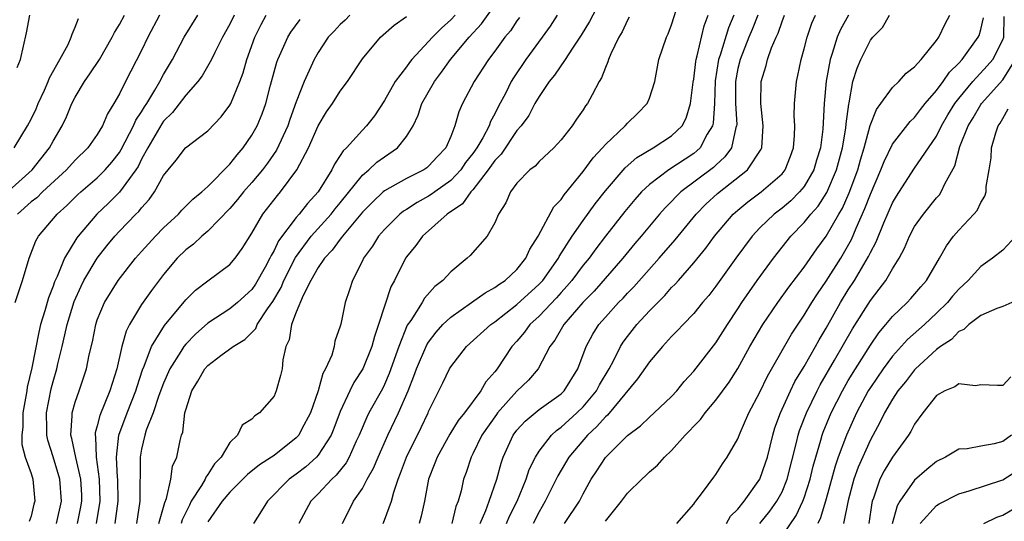
# Model space of a CAD drawing. Units: inches. Extents: x 2505131 to 2508000, y 1512000 to 1515000.
# Drawn here: x 2505328 to 2505417, y 1512277 to 1512323 of the extents above; entities that cross this region are included whole.
import ezdxf

# ---------------------------------------------------------------- set-up
doc = ezdxf.new("R2010")
doc.units = ezdxf.units.IN
doc.header["$MEASUREMENT"] = 0
doc.layers.add('LD25051512_2ft', color=2, linetype='Continuous')

msp = doc.modelspace()

# ---------------------------------------------------------------- linework, layer by layer
at = {"layer": 'LD25051512_2ft'}
for points, elevation in [([(2505380.77, 1512324.77), (2505379.569, 1512322.431), (2505378.817, 1512321.183), (2505378.028, 1512320.028), (2505377.365, 1512319), (2505376.411, 1512317.589), (2505375.918, 1512317), (2505375, 1512315.659), (2505374.625, 1512315), (2505374.064, 1512313.936), (2505373.389, 1512313), (2505373, 1512312.552), (2505371.572, 1512310.428), (2505371, 1512309.861), (2505370.399, 1512309), (2505369, 1512307.2), (2505368.812, 1512307), (2505368.074, 1512305.926), (2505366.688, 1512305), (2505364.443, 1512303), (2505363.842, 1512302.158), (2505363, 1512301.128), (2505362.912, 1512301), (2505361.921, 1512299), (2505361.591, 1512298.409), (2505360.474, 1512295), (2505360.083, 1512293.917), (2505359.851, 1512293), (2505359.046, 1512291), (2505358.239, 1512289.761), (2505357.862, 1512289), (2505357, 1512287.144), (2505356.422, 1512285.578), (2505356.186, 1512285), (2505355, 1512283.17), (2505354.845, 1512283), (2505353.866, 1512282.134), (2505353, 1512281.461), (2505352.373, 1512281), (2505350.394, 1512279), (2505349.873, 1512278.127), (2505349.127, 1512277)], 8770), ([(2505357.204, 1512277), (2505358.211, 1512279), (2505359, 1512280.164), (2505359.434, 1512281), (2505360.01, 1512281.99), (2505360.428, 1512283), (2505361.314, 1512285), (2505362.279, 1512287), (2505363.14, 1512289), (2505363.671, 1512290.329), (2505363.906, 1512291), (2505364.835, 1512293.165), (2505365, 1512293.421), (2505365.678, 1512294.321), (2505366.288, 1512295), (2505367, 1512295.678), (2505368.894, 1512297), (2505370.118, 1512297.882), (2505371, 1512298.349), (2505371.363, 1512298.637), (2505371.929, 1512299), (2505373, 1512299.989), (2505373.804, 1512301), (2505374.174, 1512301.826), (2505374.919, 1512303), (2505376.341, 1512305.659), (2505377, 1512306.327), (2505377.267, 1512306.733), (2505379, 1512308.84), (2505379.906, 1512310.094), (2505380.738, 1512311), (2505381, 1512311.314), (2505382.796, 1512313), (2505383, 1512313.236), (2505383.907, 1512314.093), (2505384.8, 1512315), (2505385, 1512315.507), (2505385.471, 1512317), (2505385.857, 1512319), (2505386.539, 1512321), (2505386.692, 1512321.308), (2505387, 1512322.117), (2505387.903, 1512325)], 8766), ([(2505340.577, 1512277), (2505341.104, 1512278.896), (2505341.268, 1512279.268), (2505341.662, 1512281), (2505341.817, 1512282.183), (2505342.21, 1512283), (2505342.512, 1512284.512), (2505342.63, 1512285), (2505342.736, 1512285.264), (2505342.929, 1512287), (2505343, 1512287.272), (2505343.554, 1512289), (2505344.113, 1512289.887), (2505344.743, 1512291), (2505345, 1512291.291), (2505346.192, 1512292.191), (2505347.296, 1512293), (2505348.361, 1512293.639), (2505349.343, 1512294.657), (2505349.479, 1512295), (2505350.414, 1512296.414), (2505350.903, 1512297.097), (2505351.634, 1512298.365), (2505351.897, 1512299), (2505352.934, 1512301.066), (2505354.378, 1512303), (2505356.189, 1512305), (2505356.535, 1512305.465), (2505357, 1512306.023), (2505359, 1512308.516), (2505359.574, 1512309), (2505360.302, 1512309.698), (2505361, 1512310.195), (2505362.194, 1512311), (2505363, 1512312.017), (2505363.604, 1512313), (2505364.051, 1512313.949), (2505364.395, 1512315), (2505365.52, 1512317), (2505366.159, 1512317.841), (2505366.987, 1512319), (2505368.67, 1512321), (2505369.785, 1512322.215), (2505371, 1512323.919)], 8776), ([(2505327, 1512307.115), (2505329.09, 1512309), (2505330.675, 1512311), (2505331, 1512311.604), (2505331.829, 1512313), (2505332.211, 1512313.789), (2505332.701, 1512315), (2505333, 1512315.584), (2505333.835, 1512317), (2505334.319, 1512317.681), (2505335.182, 1512319), (2505336.355, 1512321), (2505336.559, 1512321.441), (2505337, 1512322.149), (2505337.454, 1512323)], 8794), ([(2505327.484, 1512311), (2505328.685, 1512313), (2505329, 1512313.579), (2505329.458, 1512314.542), (2505329.649, 1512315), (2505330.211, 1512316.211), (2505330.558, 1512317), (2505330.668, 1512317.332), (2505331.617, 1512319), (2505332.345, 1512320.345), (2505332.641, 1512321), (2505332.711, 1512321.288), (2505333, 1512321.915), (2505333.283, 1512322.717)], 8796), ([(2505327.546, 1512297), (2505328.233, 1512299), (2505328.836, 1512301), (2505329.417, 1512302.583), (2505329.66, 1512303), (2505331.359, 1512305), (2505332.235, 1512305.765), (2505333.236, 1512306.764), (2505333.497, 1512307), (2505335, 1512308.282), (2505335.723, 1512309), (2505336.312, 1512309.687), (2505337, 1512310.586), (2505337.162, 1512310.838), (2505338.284, 1512313), (2505338.491, 1512313.509), (2505339, 1512314.25), (2505339.278, 1512314.723), (2505339.468, 1512315), (2505340.222, 1512316.222), (2505340.667, 1512317), (2505341, 1512317.637), (2505341.794, 1512319), (2505342.852, 1512321), (2505344.096, 1512323)], 8790), ([(2505327.741, 1512318.259), (2505328.031, 1512319), (2505328.599, 1512321.401), (2505328.874, 1512323)], 8798), ([(2505340.635, 1512323), (2505339.572, 1512321), (2505339, 1512319.804), (2505337.549, 1512317), (2505337, 1512315.892), (2505336.5, 1512315), (2505335.916, 1512314.084), (2505335.474, 1512313), (2505335, 1512312.21), (2505334.15, 1512311), (2505333, 1512309.876), (2505332.22, 1512309), (2505330.042, 1512307), (2505329.515, 1512306.484), (2505329, 1512306.1), (2505327.785, 1512305)], 8792), ([(2505347.389, 1512323), (2505347, 1512322.188), (2505346.34, 1512321), (2505345.628, 1512319.628), (2505345.326, 1512319), (2505344.48, 1512317.52), (2505344.086, 1512317), (2505343, 1512315.779), (2505341.813, 1512314.187), (2505341, 1512313.398), (2505340.838, 1512313.162), (2505339.574, 1512311), (2505339, 1512309.959), (2505338.684, 1512309.316), (2505338.481, 1512309), (2505337.014, 1512306.986), (2505336.002, 1512305.998), (2505334.94, 1512305), (2505333.269, 1512303), (2505333.153, 1512302.847), (2505332.029, 1512301), (2505331.361, 1512299.361), (2505331.129, 1512298.872), (2505331, 1512298.49), (2505330.566, 1512297.434), (2505330.242, 1512296.242), (2505329.865, 1512295), (2505329.691, 1512294.31), (2505329.074, 1512291.074), (2505328.66, 1512289.34), (2505328.618, 1512289), (2505328.263, 1512287), (2505328.257, 1512285.743), (2505328.151, 1512285), (2505328.154, 1512284.154), (2505328.477, 1512283), (2505329, 1512281.512), (2505329.15, 1512281), (2505329.334, 1512279), (2505329.255, 1512278.745), (2505329, 1512277.669), (2505328.817, 1512277.183)], 8788), ([(2505331.297, 1512277), (2505331.754, 1512279), (2505331.618, 1512281), (2505331, 1512283.032), (2505330.521, 1512284.521), (2505330.431, 1512285), (2505330.434, 1512285.566), (2505330.405, 1512287), (2505330.823, 1512289.177), (2505331, 1512289.854), (2505331.339, 1512291), (2505331.431, 1512291.431), (2505331.827, 1512293), (2505332.055, 1512294.056), (2505332.279, 1512295), (2505332.906, 1512297.094), (2505333.527, 1512298.473), (2505333.791, 1512299), (2505334.991, 1512301.009), (2505335.873, 1512302.127), (2505336.578, 1512303), (2505337, 1512303.461), (2505338.493, 1512305), (2505338.755, 1512305.245), (2505339, 1512305.566), (2505339.692, 1512306.308), (2505340.183, 1512307), (2505341, 1512308.481), (2505341.406, 1512309), (2505342.131, 1512309.869), (2505342.997, 1512311), (2505345, 1512312.539), (2505346.202, 1512313.798), (2505347, 1512314.847), (2505347.084, 1512315), (2505347.896, 1512317), (2505348.199, 1512317.801), (2505348.542, 1512319), (2505349.263, 1512321), (2505349.827, 1512322.173), (2505350.275, 1512323)], 8786), ([(2505333.214, 1512277), (2505333.512, 1512278.488), (2505333.597, 1512279), (2505333.582, 1512279.582), (2505333.509, 1512281), (2505333.041, 1512282.959), (2505332.684, 1512284.684), (2505332.593, 1512285), (2505332.728, 1512286.729), (2505332.722, 1512287), (2505333, 1512287.974), (2505333.358, 1512289), (2505334.013, 1512291), (2505334.263, 1512292.263), (2505334.551, 1512293.448), (2505334.86, 1512295), (2505335, 1512295.422), (2505335.639, 1512297), (2505336.89, 1512299), (2505338.464, 1512301), (2505339, 1512301.611), (2505340.262, 1512303), (2505341, 1512303.749), (2505342.355, 1512305), (2505342.659, 1512305.341), (2505343.661, 1512306.339), (2505344.466, 1512307), (2505345, 1512307.495), (2505347, 1512309.51), (2505347.649, 1512310.351), (2505348.212, 1512311), (2505349, 1512312.141), (2505349.477, 1512313), (2505349.918, 1512314.082), (2505350.245, 1512315), (2505350.669, 1512316.669), (2505351, 1512317.887), (2505351.247, 1512318.752), (2505351.338, 1512319), (2505351.649, 1512319.649), (2505352.255, 1512321), (2505352.532, 1512321.468), (2505353.381, 1512322.62)], 8784), ([(2505357.875, 1512323), (2505357.44, 1512322.56), (2505357, 1512322.155), (2505356.431, 1512321.569), (2505355.909, 1512321), (2505355, 1512319.641), (2505354.623, 1512319), (2505354.341, 1512318.341), (2505353.726, 1512317), (2505353, 1512315.148), (2505352.429, 1512313.571), (2505352.24, 1512313), (2505351.211, 1512310.789), (2505350.4, 1512309.6), (2505349.948, 1512309), (2505349, 1512307.87), (2505348.225, 1512307), (2505347.687, 1512306.313), (2505347, 1512305.514), (2505345, 1512303.46), (2505344.461, 1512303), (2505343.715, 1512302.286), (2505343, 1512301.752), (2505342.244, 1512301), (2505341, 1512299.543), (2505339.908, 1512298.092), (2505339, 1512296.824), (2505337.909, 1512295), (2505337.601, 1512294.399), (2505337.229, 1512293), (2505336.775, 1512291), (2505336.331, 1512289.669), (2505336.137, 1512289), (2505335.222, 1512286.778), (2505335, 1512285.837), (2505334.812, 1512285.188), (2505334.797, 1512285), (2505334.835, 1512284.835), (2505334.891, 1512283), (2505335.179, 1512281), (2505335.231, 1512279), (2505334.891, 1512277)], 8782), ([(2505336.611, 1512277), (2505336.886, 1512279), (2505336.855, 1512281), (2505336.831, 1512281.169), (2505336.746, 1512283), (2505336.962, 1512285), (2505337.692, 1512287), (2505338.482, 1512289), (2505338.595, 1512289.405), (2505339.094, 1512290.906), (2505339.242, 1512291.242), (2505339.905, 1512293), (2505341.081, 1512294.919), (2505343, 1512297.224), (2505343.887, 1512298.113), (2505345, 1512298.962), (2505347, 1512300.432), (2505347.486, 1512301), (2505348.121, 1512301.879), (2505349, 1512303.287), (2505349.982, 1512305), (2505351.31, 1512306.69), (2505351.586, 1512307), (2505353.064, 1512309), (2505354.125, 1512311), (2505355.001, 1512313), (2505355.759, 1512314.241), (2505356.281, 1512315), (2505357, 1512316.134), (2505357.647, 1512317), (2505359, 1512319.053), (2505360.628, 1512321), (2505361.892, 1512322.108), (2505363, 1512322.886)], 8780), ([(2505367.392, 1512323), (2505367, 1512322.572), (2505366.157, 1512321.843), (2505365.335, 1512321), (2505365, 1512320.621), (2505363.485, 1512319), (2505363.268, 1512318.732), (2505363, 1512318.344), (2505361.98, 1512317), (2505361, 1512315.289), (2505360.095, 1512313.905), (2505359.382, 1512313), (2505359, 1512312.608), (2505357.575, 1512311), (2505357.271, 1512310.729), (2505357, 1512310.29), (2505356.484, 1512309.517), (2505356.229, 1512309), (2505354.988, 1512307), (2505354.033, 1512305.967), (2505353.271, 1512305), (2505353, 1512304.698), (2505351.408, 1512302.592), (2505351, 1512301.703), (2505350.736, 1512301.264), (2505350.626, 1512301), (2505350.195, 1512300.195), (2505349.337, 1512298.664), (2505349, 1512298.188), (2505347.688, 1512297), (2505347, 1512296.436), (2505345, 1512295.115), (2505343.881, 1512294.119), (2505343, 1512293.217), (2505342.828, 1512293), (2505342.57, 1512292.57), (2505341.564, 1512291), (2505341, 1512289.71), (2505340.574, 1512288.574), (2505340.05, 1512287), (2505339.428, 1512285.428), (2505339.301, 1512285), (2505339, 1512283.71), (2505338.876, 1512283), (2505338.853, 1512279), (2505338.535, 1512277)], 8778), ([(2505373.22, 1512322.78), (2505373, 1512322.487), (2505372.405, 1512321.595), (2505371.914, 1512321), (2505371, 1512319.745), (2505370.434, 1512319), (2505369.108, 1512317), (2505368.07, 1512315), (2505367.745, 1512314.255), (2505367.386, 1512313), (2505367, 1512312.023), (2505366.555, 1512311), (2505365.789, 1512310.211), (2505365, 1512309.326), (2505364.824, 1512309.176), (2505364.553, 1512309), (2505363, 1512308.235), (2505361, 1512307.114), (2505360.868, 1512307), (2505359.909, 1512306.091), (2505359, 1512305.166), (2505357.199, 1512303), (2505357.124, 1512302.876), (2505357, 1512302.745), (2505356.272, 1512301.727), (2505355.563, 1512301), (2505355, 1512300.164), (2505354.345, 1512299), (2505353.636, 1512297.636), (2505353, 1512296.12), (2505352.575, 1512295), (2505352.377, 1512293.623), (2505352.084, 1512293), (2505351.801, 1512291.802), (2505351.73, 1512291), (2505351.599, 1512290.401), (2505351.206, 1512289), (2505351, 1512288.531), (2505349.682, 1512287), (2505349.26, 1512286.74), (2505349, 1512286.435), (2505348.103, 1512285.897), (2505347.704, 1512285), (2505347, 1512284.337), (2505346.215, 1512283), (2505345.615, 1512282.385), (2505345, 1512281.42), (2505344.815, 1512281.186), (2505344.75, 1512281), (2505344.427, 1512280.427), (2505343.509, 1512279), (2505343.333, 1512278.667), (2505342.689, 1512277.311), (2505342.604, 1512277)], 8774), ([(2505376.645, 1512323), (2505376.001, 1512321.999), (2505375.295, 1512321), (2505373.792, 1512319), (2505372.674, 1512317.326), (2505372.484, 1512317), (2505371.986, 1512315.986), (2505371.3, 1512314.7), (2505371, 1512314.082), (2505370.604, 1512313.396), (2505370.476, 1512313), (2505369.908, 1512311.908), (2505369.373, 1512311), (2505369, 1512310.47), (2505368.343, 1512309.657), (2505367.914, 1512309), (2505367, 1512308.039), (2505365.547, 1512307), (2505365.241, 1512306.759), (2505365, 1512306.61), (2505363.949, 1512306.051), (2505363, 1512305.422), (2505362.735, 1512305.265), (2505362.4, 1512305), (2505361, 1512303.617), (2505360.465, 1512303), (2505359.905, 1512302.095), (2505359.104, 1512301), (2505359, 1512300.763), (2505358.104, 1512299), (2505357.841, 1512298.158), (2505357.44, 1512297), (2505357.049, 1512295.049), (2505357, 1512294.864), (2505356.513, 1512293.487), (2505356.435, 1512293), (2505356.223, 1512292.223), (2505355.674, 1512291), (2505355.422, 1512290.578), (2505354.994, 1512288.995), (2505354.308, 1512287), (2505353.494, 1512285.494), (2505353.243, 1512285), (2505353, 1512284.737), (2505351, 1512283.158), (2505350.78, 1512283), (2505349.696, 1512282.304), (2505348.584, 1512281.416), (2505347, 1512279.833), (2505346.301, 1512279), (2505345, 1512277.146)], 8772), ([(2505383.162, 1512322.838), (2505383, 1512322.558), (2505382.513, 1512321.487), (2505382.228, 1512321), (2505381.493, 1512319.493), (2505381.288, 1512319), (2505381.23, 1512318.77), (2505381, 1512318.259), (2505380.666, 1512317.334), (2505380.451, 1512317), (2505379.794, 1512315.794), (2505379.388, 1512315), (2505379.213, 1512314.787), (2505379, 1512314.441), (2505378.397, 1512313.603), (2505378.003, 1512313), (2505377, 1512311.727), (2505376.336, 1512311), (2505375, 1512309.758), (2505374.648, 1512309.352), (2505374.166, 1512309), (2505373, 1512307.813), (2505372.404, 1512307), (2505371.983, 1512306.017), (2505371.336, 1512305), (2505371, 1512304.215), (2505370.314, 1512303), (2505368.756, 1512301.244), (2505368.502, 1512301), (2505367, 1512299.768), (2505366.298, 1512299), (2505365.555, 1512298.445), (2505364.615, 1512297.385), (2505364.403, 1512297), (2505363.377, 1512295.377), (2505363.068, 1512294.932), (2505362.293, 1512293), (2505361.432, 1512290.568), (2505361, 1512289.587), (2505360.808, 1512289.192), (2505359.591, 1512287), (2505359.39, 1512286.61), (2505358.788, 1512285.212), (2505358.712, 1512285), (2505358.442, 1512284.442), (2505357.802, 1512283), (2505357.52, 1512282.48), (2505356.63, 1512281.37), (2505356.222, 1512281), (2505355, 1512279.666), (2505354.333, 1512279), (2505353.24, 1512277)], 8768), ([(2505360.87, 1512277), (2505361, 1512277.301), (2505361.634, 1512279), (2505361.842, 1512279.842), (2505362.232, 1512281), (2505362.463, 1512281.536), (2505362.988, 1512283), (2505364.319, 1512285.681), (2505364.944, 1512287), (2505365, 1512287.145), (2505366.278, 1512289.722), (2505366.891, 1512291), (2505367, 1512291.183), (2505368.432, 1512293), (2505370.619, 1512295), (2505371, 1512295.259), (2505373, 1512296.803), (2505375, 1512298.645), (2505375.328, 1512299), (2505376.747, 1512301), (2505376.827, 1512301.173), (2505378.003, 1512303), (2505379, 1512304.432), (2505380.074, 1512305.926), (2505381, 1512307.104), (2505382.802, 1512309.198), (2505383.865, 1512310.135), (2505385.342, 1512311), (2505387, 1512312.072), (2505387.958, 1512313), (2505388.316, 1512313.684), (2505388.726, 1512315), (2505388.954, 1512316.954), (2505389, 1512317.213), (2505389.193, 1512318.807), (2505389.228, 1512319), (2505389.329, 1512319.329), (2505389.951, 1512322.049), (2505390.322, 1512323)], 8764), ([(2505392.623, 1512323), (2505392.144, 1512321.856), (2505391.399, 1512319.399), (2505391.261, 1512319), (2505390.938, 1512317.062), (2505390.873, 1512315), (2505390.765, 1512313.235), (2505390.707, 1512313), (2505390.229, 1512312.229), (2505389.581, 1512311), (2505389.288, 1512310.712), (2505389, 1512310.493), (2505386.737, 1512309), (2505385, 1512307.676), (2505384.276, 1512307), (2505383.665, 1512306.335), (2505382.753, 1512305.247), (2505381, 1512303.001), (2505380.14, 1512301.86), (2505379.521, 1512301), (2505379, 1512300.369), (2505377.974, 1512299), (2505377.528, 1512298.472), (2505377, 1512297.917), (2505376.57, 1512297.43), (2505375, 1512295.77), (2505374.167, 1512295), (2505373.684, 1512294.316), (2505373, 1512293.506), (2505372.543, 1512293), (2505371.207, 1512291), (2505371, 1512290.73), (2505370.186, 1512289.814), (2505369.728, 1512289), (2505368.234, 1512287), (2505367.684, 1512286.316), (2505366.931, 1512285.069), (2505365.76, 1512283), (2505365.56, 1512282.44), (2505364.977, 1512281), (2505364.638, 1512279), (2505364.338, 1512277.662), (2505364.136, 1512277)], 8762), ([(2505394.811, 1512323), (2505394.3, 1512321.7), (2505394.001, 1512321), (2505393.196, 1512319), (2505393, 1512318.172), (2505392.781, 1512317), (2505392.788, 1512315), (2505392.897, 1512313.102), (2505392.891, 1512313), (2505392.825, 1512312.825), (2505392.41, 1512311), (2505391.826, 1512310.174), (2505391, 1512309.437), (2505390.78, 1512309.22), (2505387.844, 1512307), (2505387.408, 1512306.592), (2505387, 1512306.149), (2505386.421, 1512305.579), (2505385.91, 1512305), (2505384.253, 1512303), (2505383.673, 1512302.327), (2505382.585, 1512301), (2505379.978, 1512298.022), (2505378.965, 1512297), (2505377.236, 1512295), (2505376.423, 1512293.577), (2505375.984, 1512293), (2505374.917, 1512291), (2505374.028, 1512289.972), (2505373, 1512288.974), (2505371.235, 1512287), (2505371.133, 1512286.867), (2505369.826, 1512285), (2505369, 1512283.285), (2505368.845, 1512283), (2505368.395, 1512281.605), (2505368.162, 1512281), (2505367.94, 1512279.94), (2505367.676, 1512279), (2505367.476, 1512278.524), (2505367.101, 1512277)], 8760), ([(2505369.654, 1512277), (2505370.173, 1512278.173), (2505370.488, 1512279), (2505371.169, 1512281), (2505371.555, 1512282.445), (2505371.75, 1512283), (2505372.663, 1512285), (2505373, 1512285.449), (2505373.737, 1512286.263), (2505375, 1512287.309), (2505377, 1512288.731), (2505377.275, 1512289), (2505378.512, 1512291), (2505379.252, 1512293), (2505379.861, 1512294.139), (2505380.406, 1512295), (2505381, 1512295.679), (2505382.2, 1512297), (2505382.601, 1512297.399), (2505383, 1512297.839), (2505383.577, 1512298.423), (2505385.881, 1512301), (2505387.324, 1512302.676), (2505389.215, 1512305), (2505390.107, 1512305.893), (2505391.15, 1512306.85), (2505393.881, 1512309), (2505395.118, 1512310.882), (2505395.165, 1512311), (2505395.292, 1512313), (2505395.067, 1512315), (2505395.119, 1512317), (2505395.561, 1512318.439), (2505395.689, 1512319), (2505396.059, 1512320.059), (2505396.462, 1512321), (2505396.635, 1512321.365), (2505397, 1512322.44), (2505397.217, 1512323)], 8758), ([(2505372.043, 1512277), (2505372.332, 1512277.668), (2505373.002, 1512279), (2505373.826, 1512281), (2505374.113, 1512281.887), (2505374.665, 1512283), (2505375, 1512283.533), (2505376.128, 1512285), (2505376.579, 1512285.421), (2505377, 1512285.7), (2505378.428, 1512287), (2505379, 1512287.56), (2505380.199, 1512289), (2505380.467, 1512289.533), (2505381.335, 1512291), (2505381.73, 1512291.73), (2505382.36, 1512293), (2505382.604, 1512293.396), (2505383, 1512293.929), (2505383.859, 1512295), (2505385, 1512296.235), (2505385.74, 1512297), (2505386.379, 1512297.621), (2505387, 1512298.343), (2505387.335, 1512298.665), (2505387.611, 1512299), (2505389, 1512300.586), (2505390.091, 1512301.909), (2505390.888, 1512303), (2505392.589, 1512305), (2505393, 1512305.363), (2505393.899, 1512306.101), (2505395.125, 1512307), (2505397, 1512308.646), (2505397.292, 1512309), (2505397.763, 1512310.237), (2505398.031, 1512311), (2505398.123, 1512312.123), (2505398.145, 1512313), (2505398.101, 1512313.899), (2505398.124, 1512315), (2505398.308, 1512317), (2505398.443, 1512317.557), (2505398.727, 1512319), (2505399, 1512319.952), (2505399.27, 1512321), (2505399.711, 1512322.289), (2505400.031, 1512323)], 8756), ([(2505403.004, 1512323), (2505402.288, 1512321.712), (2505401.997, 1512321), (2505401.545, 1512319.545), (2505401.346, 1512319), (2505400.982, 1512317.018), (2505400.82, 1512315), (2505400.702, 1512312.702), (2505400.472, 1512311), (2505400.12, 1512309.88), (2505399.871, 1512309), (2505399, 1512307.504), (2505398.593, 1512307), (2505397.795, 1512306.205), (2505397, 1512305.535), (2505396.292, 1512305), (2505395, 1512303.743), (2505394.295, 1512303), (2505392.812, 1512301), (2505391, 1512298.478), (2505390.362, 1512297.638), (2505389.813, 1512297), (2505389, 1512296.005), (2505388.033, 1512295), (2505387.542, 1512294.458), (2505387, 1512293.909), (2505386.165, 1512293), (2505385, 1512291.624), (2505383.925, 1512290.075), (2505381.191, 1512286.809), (2505381, 1512286.656), (2505380.241, 1512285.759), (2505379.395, 1512285), (2505377.688, 1512283), (2505376.686, 1512281.314), (2505375.564, 1512279), (2505375, 1512278.045), (2505374.464, 1512277)], 8754), ([(2505377.316, 1512277), (2505378.661, 1512279), (2505379, 1512279.668), (2505379.729, 1512281), (2505380.243, 1512281.757), (2505381, 1512282.959), (2505383, 1512284.944), (2505384.173, 1512285.827), (2505385, 1512286.62), (2505385.43, 1512287), (2505387, 1512288.503), (2505387.463, 1512289), (2505388.15, 1512289.85), (2505389, 1512290.788), (2505391, 1512293.345), (2505392.057, 1512295), (2505393, 1512296.423), (2505393.363, 1512297), (2505394.755, 1512299), (2505396.237, 1512301), (2505397.788, 1512303), (2505399, 1512304.239), (2505399.602, 1512305), (2505400.27, 1512305.73), (2505401.05, 1512306.95), (2505401.942, 1512309), (2505402.484, 1512311), (2505402.787, 1512312.787), (2505402.82, 1512313.18), (2505403.037, 1512314.963), (2505403.071, 1512315.071), (2505403.425, 1512317), (2505403.791, 1512318.208), (2505404.132, 1512319), (2505405, 1512320.732), (2505405.224, 1512321), (2505406.107, 1512321.892), (2505406.745, 1512323)], 8752), ([(2505381, 1512277.191), (2505382.474, 1512279), (2505383, 1512279.746), (2505384.291, 1512281), (2505384.666, 1512281.334), (2505385, 1512281.662), (2505385.726, 1512282.274), (2505386.357, 1512283), (2505387, 1512283.594), (2505388.237, 1512285), (2505388.623, 1512285.377), (2505389, 1512285.799), (2505389.603, 1512286.397), (2505390.032, 1512287), (2505391, 1512288.149), (2505392.207, 1512289.793), (2505393, 1512291.035), (2505394.097, 1512293), (2505395.259, 1512295), (2505396.619, 1512297), (2505397.626, 1512298.374), (2505399, 1512300.184), (2505400.155, 1512301.846), (2505401, 1512302.988), (2505402.14, 1512305), (2505402.465, 1512305.535), (2505403.078, 1512306.922), (2505403.86, 1512309), (2505404.103, 1512309.896), (2505404.442, 1512311), (2505404.984, 1512313.016), (2505405.54, 1512314.46), (2505405.96, 1512315), (2505407, 1512316.452), (2505407.571, 1512317), (2505408.242, 1512317.758), (2505409, 1512318.32), (2505409.596, 1512319), (2505411, 1512320.719), (2505411.2, 1512321), (2505411.771, 1512322.229), (2505412.207, 1512323)], 8750), ([(2505387.487, 1512277), (2505389, 1512278.732), (2505389.093, 1512278.907), (2505389.18, 1512279), (2505389.802, 1512279.802), (2505390.822, 1512281.178), (2505391, 1512281.429), (2505391.599, 1512282.401), (2505392.038, 1512283), (2505393, 1512284.666), (2505393.208, 1512285.208), (2505393.992, 1512287), (2505395, 1512288.888), (2505395.684, 1512290.316), (2505397.864, 1512294.136), (2505399, 1512295.837), (2505399.697, 1512297), (2505400.209, 1512297.791), (2505401, 1512298.93), (2505402.322, 1512301), (2505403.3, 1512302.7), (2505403.722, 1512303.722), (2505404.507, 1512305.493), (2505405, 1512306.8), (2505405.954, 1512309), (2505406.235, 1512309.765), (2505407, 1512311.339), (2505408.615, 1512313.385), (2505409, 1512313.745), (2505409.532, 1512314.468), (2505409.958, 1512315), (2505411, 1512316.2), (2505411.592, 1512317), (2505412.153, 1512317.847), (2505413, 1512318.673), (2505413.297, 1512319), (2505414.767, 1512321), (2505414.837, 1512321.163), (2505415, 1512321.703), (2505415.245, 1512322.755)], 8748), ([(2505391.965, 1512277), (2505392.341, 1512277.659), (2505393, 1512278.304), (2505393.565, 1512279), (2505395.003, 1512281), (2505395.516, 1512282.484), (2505395.674, 1512283), (2505396.16, 1512285), (2505396.355, 1512285.645), (2505396.85, 1512287), (2505397.758, 1512289), (2505398.164, 1512289.836), (2505399, 1512291.203), (2505400.025, 1512293), (2505400.368, 1512293.632), (2505401, 1512294.673), (2505402.297, 1512297), (2505403, 1512298.133), (2505403.562, 1512299), (2505404.843, 1512301.157), (2505405, 1512301.52), (2505405.521, 1512302.479), (2505406.209, 1512304.209), (2505407, 1512306.023), (2505407.364, 1512306.636), (2505408.93, 1512309.07), (2505411, 1512312.065), (2505411.447, 1512313), (2505412.018, 1512313.982), (2505412.644, 1512315), (2505413, 1512315.46), (2505414.269, 1512317), (2505415.581, 1512318.419), (2505416.076, 1512319), (2505417, 1512320.78), (2505417.07, 1512321), (2505417.122, 1512322.878)], 8746), ([(2505395, 1512276.986), (2505395.899, 1512278.101), (2505396.535, 1512279), (2505397, 1512279.868), (2505397.474, 1512281), (2505398.324, 1512284.324), (2505398.473, 1512285), (2505398.596, 1512285.404), (2505399.203, 1512287), (2505400.173, 1512289), (2505400.458, 1512289.542), (2505401.765, 1512291.765), (2505403.393, 1512294.607), (2505405, 1512297.185), (2505405.803, 1512298.197), (2505406.399, 1512299), (2505407, 1512300.034), (2505407.609, 1512301), (2505408.085, 1512301.914), (2505408.537, 1512303), (2505409, 1512303.872), (2505409.795, 1512305), (2505411, 1512306.466), (2505411.252, 1512306.748), (2505411.424, 1512307), (2505411.753, 1512307.753), (2505412.641, 1512309.359), (2505413.103, 1512311.103), (2505413.851, 1512313), (2505414.295, 1512313.705), (2505415, 1512314.924), (2505415.05, 1512315), (2505417, 1512317.154), (2505418.133, 1512319)], 8744), ([(2505397, 1512275.847), (2505398.28, 1512277.72), (2505398.887, 1512279), (2505399, 1512279.301), (2505399.544, 1512281), (2505399.82, 1512282.18), (2505400.052, 1512283), (2505400.521, 1512284.521), (2505400.646, 1512285), (2505400.739, 1512285.261), (2505401.461, 1512287), (2505402.465, 1512289), (2505403, 1512289.93), (2505403.649, 1512291), (2505405, 1512293.145), (2505405.759, 1512294.241), (2505406.401, 1512295), (2505407, 1512295.741), (2505408.329, 1512297), (2505408.652, 1512297.348), (2505409.575, 1512298.425), (2505410.091, 1512299), (2505411.267, 1512301), (2505411.883, 1512302.117), (2505412.537, 1512303), (2505413, 1512303.541), (2505414.382, 1512305), (2505414.661, 1512305.339), (2505415, 1512306.05), (2505415.376, 1512306.623), (2505415.478, 1512307), (2505415.488, 1512307.488), (2505415.755, 1512309), (2505415.922, 1512310.078), (2505415.963, 1512311), (2505416.36, 1512312.36), (2505416.583, 1512313), (2505416.756, 1512313.244), (2505417, 1512313.657), (2505417.469, 1512314.531)], 8742), ([(2505418.164, 1512303), (2505417, 1512301.749), (2505416.059, 1512301), (2505415, 1512300.257), (2505413.869, 1512299), (2505413, 1512298.198), (2505412.438, 1512297.562), (2505411.987, 1512297), (2505411, 1512296.029), (2505409.892, 1512295), (2505408.357, 1512293.643), (2505407, 1512292.145), (2505406.15, 1512291), (2505405, 1512289.316), (2505404.807, 1512289), (2505403.748, 1512287), (2505402.836, 1512285), (2505402.095, 1512283), (2505401.818, 1512282.182), (2505401, 1512279.215), (2505400.494, 1512277.506), (2505400.249, 1512277)], 8740), ([(2505417.815, 1512297), (2505417, 1512296.624), (2505416.45, 1512296.45), (2505415, 1512295.823), (2505413.912, 1512295), (2505413.454, 1512294.546), (2505413, 1512294.369), (2505412.346, 1512293.654), (2505411.364, 1512293), (2505411, 1512292.733), (2505409.088, 1512291), (2505409, 1512290.911), (2505408.171, 1512289.829), (2505407.496, 1512289), (2505407, 1512288.249), (2505406.283, 1512287), (2505405.866, 1512286.134), (2505405, 1512284.58), (2505403.904, 1512282.096), (2505403.508, 1512281), (2505403, 1512279.08), (2505402.574, 1512277)], 8738), ([(2505417.732, 1512290.268), (2505417, 1512289.494), (2505416.523, 1512289.477), (2505415, 1512289.545), (2505414.533, 1512289.467), (2505413, 1512289.646), (2505412.635, 1512289.365), (2505411.74, 1512289), (2505411, 1512288.575), (2505409.762, 1512287), (2505409, 1512285.977), (2505408.668, 1512285.332), (2505408.446, 1512285), (2505407, 1512282.996), (2505406.243, 1512281.757), (2505405.862, 1512281), (2505405.28, 1512279.28), (2505405.163, 1512279), (2505405.127, 1512278.873), (2505404.85, 1512277)], 8736), ([(2505417.783, 1512285), (2505417, 1512284.409), (2505416.211, 1512284.211), (2505415, 1512283.997), (2505413.751, 1512283.751), (2505413, 1512283.71), (2505411.794, 1512283), (2505411, 1512282.593), (2505410.117, 1512281.883), (2505409, 1512280.921), (2505407.663, 1512279), (2505407.416, 1512278.584), (2505406.959, 1512276.959)], 8734), ([(2505409.517, 1512277), (2505411, 1512278.63), (2505411.228, 1512278.772), (2505413, 1512279.677), (2505413.943, 1512279.943), (2505417, 1512280.939), (2505418.254, 1512281.746)], 8732), ([(2505415.273, 1512277), (2505416.443, 1512277.557), (2505417, 1512277.756), (2505419, 1512278.915)], 8730)]:
    msp.add_lwpolyline(points, dxfattribs=dict(at, elevation=elevation))

doc.saveas('drawing.dxf')
